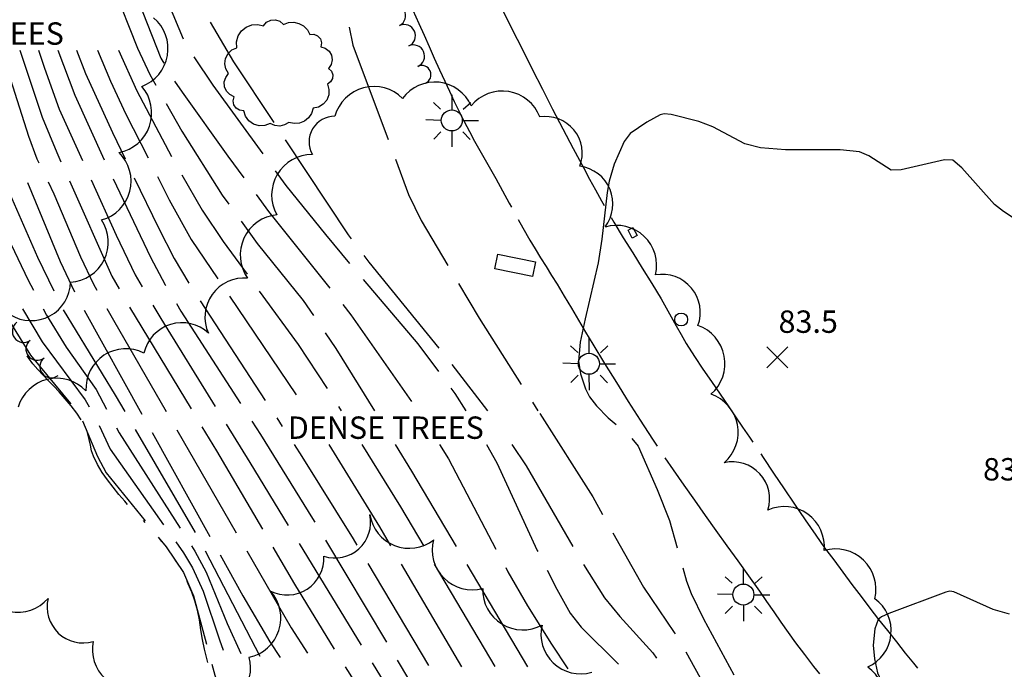
# Model space of a CAD drawing. Extents: x 6148899 to 6157421, y 1943186 to 1951280.
# Drawn here: x 6154936 to 6155077, y 1947070 to 1947163 of the extents above; entities that cross this region are included whole.
import ezdxf
from ezdxf.enums import TextEntityAlignment as Align

# ---------------------------------------------------------------- set-up
doc = ezdxf.new("R2010")
doc.units = 0
doc.header["$LTSCALE"] = 40
doc.header["$MEASUREMENT"] = 0
for name, color, linetype in [('BRUSH_LINE', 3, 'Continuous'), ('HIDDEN_INDEX', 10, 'Continuous'), ('HIDDEN_INTERM', 11, 'Continuous'), ('HIDDEN_WATER_LINE', 5, 'Continuous'), ('INTERM_CONTOUR', 11, 'Continuous'), ('PAVED_SURFACE', 9, 'Continuous'), ('SPOT', 1, 'Continuous'), ('SPOT_ANNOTATION', 1, 'Continuous'), ('STRUCTURE', 6, 'Continuous'), ('TREE', 3, 'Continuous'), ('TREE_LINE', 3, 'Continuous'), ('UTILITIES', 2, 'Continuous')]:
    doc.layers.add(name, color=color, linetype=linetype)
doc.styles.add('ROMANS', font='ROMANS.shx')

# ---------------------------------------------------------------- blocks, each defined once
blk = doc.blocks.new('LIGHT_POLE')
for points in [[(-0.02, 4.72), (0, 11.81)], [(-5.5, 5.04), (-8.85, 8.2)], [(5.36, 4.95), (8.86, 8.15)], [(-5.13, -0.33), (-12.5, -0.11)], [(4.92, -0.37), (12.51, -0.4)], [(-5.32, -5.8), (-8.77, -9.3)], [(-0.14, -5.42), (-0.08, -13)], [(5.18, -5.82), (8.65, -9.39)]]:
    blk.add_lwpolyline(points)
blk.add_circle((-0.13, -0.33), 5)
blk = doc.blocks.new('ELECTRICAL_BOX')
blk.add_lwpolyline([(3.7, 6.1), (3.6, -6.4), (-3.9, -6.4), (-3.9, 6.2), (3.7, 6.1)])
blk = doc.blocks.new('VALVE')
blk.add_circle((0.01, 0.02), 3.09)
blk = doc.blocks.new('TREE_260')
blk.add_lwpolyline([(-16.13, 1.45), (-16.45, 3.06), (-16.22, 4.67), (-15.47, 6.13), (-14.28, 7.27), (-12.8, 7.94), (-12.87, 9.78), (-12.38, 11.54), (-11.39, 13.09), (-9.96, 14.24), (-8.25, 14.91), (-6.42, 15.03), (-4.64, 14.58), (-3.73, 15.72), (-2.44, 16.39), (-0.99, 16.49), (0.37, 16.03), (1.45, 15.03), (2.97, 15.61), (4.6, 15.73), (6.19, 15.38), (7.61, 14.58), (8.76, 13.42), (9.52, 11.98), (10.76, 12.06), (11.89, 11.58), (12.73, 10.67), (13.08, 9.48), (12.86, 8.25), (14.24, 7.83), (15.38, 6.92), (16.1, 5.66), (16.32, 4.22), (16.01, 2.8), (15.21, 1.6), (16.09, 0.81), (16.53, -0.3), (16.45, -1.49), (15.86, -2.52), (14.86, -3.18), (15.35, -4.79), (15.29, -6.47), (14.7, -8.05), (13.62, -9.34), (12.18, -10.21), (10.54, -10.58), (10.05, -12.13), (9.12, -13.47), (7.84, -14.49), (6.33, -15.1), (4.69, -15.22), (3.1, -14.88), (1.79, -15.66), (0.3, -16), (-1.23, -15.86), (-2.62, -15.24), (-4.27, -15.84), (-6.02, -15.9), (-7.68, -15.39), (-9.12, -14.39), (-10.15, -12.98), (-10.69, -11.31), (-11.94, -11.18), (-13.02, -10.54), (-13.74, -9.49), (-13.93, -8.25), (-13.6, -7.04), (-14.93, -6.41), (-15.95, -5.35), (-16.54, -4), (-16.62, -2.53), (-16.19, -1.12), (-15.3, 0.04), (-16.13, 1.45)])
blk = doc.blocks.new('SPOT')
for points in [[(-5, 5), (5, -5)], [(5, 5), (-5, -5)]]:
    blk.add_lwpolyline(points)

msp = doc.modelspace()

# ---------------------------------------------------------------- linework, layer by layer
at = {"layer": 'BRUSH_LINE'}
for centre, radius, start, end in [((6154989.68, 1947163.63, 82.36), 1.6, 297.6636, 117.6636), ((6154991.08, 1947160.75, 82.39), 1.6, 294.169, 114.169), ((6154992.39, 1947157.83, 82.54), 1.6, 294.169, 114.169), ((6154993.58, 1947155.17, 82.69), 1.32, 294.169, 114.169), ((6154936.67, 1947118.48, 69.1), 1.6, 125.7913, 305.7913), ((6154938.61, 1947115.93, 69.1), 1.6, 128.6427, 308.6427), ((6154940.61, 1947113.43, 69.1), 1.6, 128.6427, 308.6427)]:
    msp.add_arc(centre, radius, start, end, dxfattribs=at)
at = {"layer": 'HIDDEN_INDEX'}
for points, elevation in [([(6154953.46, 1947176.19), (6154953.75, 1947175.26), (6154957.4, 1947165.33), (6154959.49, 1947160.3)], 80), ([(6154944.26, 1947158.67), (6154945.53, 1947155.36), (6154949.38, 1947146.91), (6154951.19, 1947143.15)], 75), ([(6154960.99, 1947157.71), (6154963.72, 1947153.66), (6154970.86, 1947143.87)], 80), ([(6154972.63, 1947141.45), (6154974.15, 1947139.35), (6154979.82, 1947132.3), (6154983.28, 1947128.2)], 80), ([(6154952.5, 1947140.45), (6154955.96, 1947133.26), (6154958.22, 1947128.9), (6154960.29, 1947125.35)], 75), ([(6154937.23, 1947139.76), (6154941.89, 1947128.45), (6154943.94, 1947124.14)], 70), ([(6154985.22, 1947125.91), (6154993.03, 1947116.67), (6154995.96, 1947112.74)], 80), ([(6154961.91, 1947122.83), (6154971.21, 1947108.6)], 75), ([(6154945.33, 1947121.48), (6154953.59, 1947106.62)], 70), ([(6154997.75, 1947110.34), (6154998.32, 1947109.58), (6154999.88, 1947107.1)], 80), ([(6154972.85, 1947106.09), (6154973.64, 1947104.88)], 75), ([(6154955.04, 1947104), (6154963.3, 1947089.14)], 70), ([(6154975.33, 1947102.3), (6154976.45, 1947100.59), (6154983.8, 1947088.78), (6154984.33, 1947087.88)], 75), ([(6155002.82, 1947102.3), (6155004.31, 1947099.68), (6155010.08, 1947087.14), (6155010.16, 1947086.98)], 80), ([(6154964.76, 1947086.52), (6154968.03, 1947080.63), (6154971.88, 1947074.07), (6154973.33, 1947071.84)], 70), ([(6154985.86, 1947085.3), (6154994.53, 1947070.68)], 75), ([(6155011.51, 1947084.3), (6155012.87, 1947081.61), (6155014.79, 1947078.19), (6155016.38, 1947076.17), (6155021.71, 1947070.9)], 80)]:
    msp.add_lwpolyline(points, dxfattribs=dict(at, elevation=elevation))
at = {"layer": 'HIDDEN_INTERM'}
for points, elevation in [([(6154950.56, 1947172.65), (6154953.72, 1947164.07), (6154956.31, 1947157.52), (6154956.7, 1947156.81)], 79), ([(6154948.93, 1947169.32), (6154949.49, 1947167.77), (6154952.97, 1947158.99), (6154954.7, 1947155.22), (6154955.57, 1947153.69)], 78), ([(6154963.33, 1947162.69), (6154966.67, 1947157.02), (6154972.43, 1947148.34)], 81), ([(6154983.23, 1947161.95), (6154983.73, 1947159.4), (6154988.77, 1947145.91)], 82), ([(6154933.46, 1947158.67), (6154937.38, 1947146.39), (6154938.57, 1947143.15), (6154938.86, 1947142.55)], 71), ([(6154936.13, 1947158.67), (6154939.33, 1947149.1), (6154941.42, 1947144.07), (6154942.02, 1947142.73)], 72), ([(6154938.79, 1947158.67), (6154939.65, 1947156.1), (6154941.78, 1947150.25), (6154945.09, 1947142.89)], 73), ([(6154941.59, 1947158.67), (6154944.02, 1947152.25), (6154948.19, 1947143.01)], 74), ([(6154947.26, 1947158.67), (6154949.08, 1947154.25), (6154951.3, 1947149.52), (6154954.46, 1947143.27)], 76), ([(6154950.22, 1947158.67), (6154952.88, 1947152.87), (6154957.82, 1947143.47)], 77), ([(6154958.26, 1947154.24), (6154959.33, 1947152.66), (6154965.89, 1947143.51), (6154968.16, 1947140.43)], 79), ([(6154957.05, 1947151.08), (6154959.3, 1947147.1), (6154965.04, 1947137.96), (6154966, 1947136.64)], 78), ([(6154974.08, 1947145.84), (6154983.08, 1947132.27), (6154983.51, 1947131.69)], 81), ([(6154989.82, 1947143.1), (6154991.71, 1947138.04), (6154993.51, 1947134.32), (6154997.31, 1947127.89)], 82), ([(6154943.24, 1947139.99), (6154949.3, 1947126.37), (6154950.32, 1947124.54)], 72), ([(6154946.32, 1947140.15), (6154949.89, 1947132.23), (6154952.62, 1947126.54), (6154953.63, 1947124.82)], 73), ([(6154949.46, 1947140.29), (6154954.81, 1947129.06), (6154956.92, 1947125.12), (6154956.97, 1947125.04)], 74), ([(6154955.82, 1947140.6), (6154957.49, 1947137.29), (6154960.62, 1947131.61), (6154964.44, 1947125.97)], 76), ([(6154959.29, 1947140.85), (6154962.22, 1947135.79), (6154965.19, 1947131.34), (6154968.61, 1947126.65)], 77), ([(6154930.98, 1947139.79), (6154931.87, 1947137.19), (6154937.33, 1947125.78), (6154938.08, 1947124.36)], 68), ([(6154934.01, 1947139.75), (6154938.68, 1947129.07), (6154941.01, 1947124.26)], 69), ([(6154940.18, 1947139.86), (6154941.02, 1947138.15), (6154944.83, 1947129.11), (6154946.69, 1947125.21), (6154947.15, 1947124.36)], 71), ([(6154969.94, 1947138.02), (6154971.7, 1947135.63), (6154980.44, 1947124.64)], 79), ([(6154967.76, 1947134.21), (6154970.06, 1947131.04), (6154976.64, 1947122.87), (6154978.1, 1947120.73)], 78), ([(6154985.32, 1947129.3), (6154986.02, 1947128.39), (6154996.02, 1947116.09)], 81), ([(6154998.84, 1947125.31), (6155001.77, 1947120.34), (6155007.8, 1947110.87)], 82), ([(6154966.12, 1947123.49), (6154975.65, 1947109.41)], 76), ([(6154970.37, 1947124.23), (6154975.92, 1947116.61), (6154980.09, 1947110.28)], 77), ([(6154933.47, 1947121.9), (6154933.49, 1947121.86), (6154937.66, 1947115.05), (6154943.37, 1947108.15), (6154943.38, 1947108.13)], 66), ([(6154936.5, 1947121.71), (6154939.31, 1947116.97), (6154945.5, 1947108.66), (6154946.06, 1947107.68)], 67), ([(6154939.48, 1947121.71), (6154939.97, 1947120.77), (6154942.76, 1947116.19), (6154947.03, 1947110.17), (6154948.54, 1947107.35)], 68), ([(6154948.59, 1947121.73), (6154949.51, 1947120.05), (6154957.06, 1947106.99)], 71), ([(6154951.8, 1947121.94), (6154960.61, 1947107.39)], 72), ([(6154955.14, 1947122.22), (6154956.27, 1947120.3), (6154964.04, 1947107.74)], 73), ([(6154958.51, 1947122.47), (6154959.17, 1947121.38), (6154967.69, 1947108.16)], 74), ([(6154982.31, 1947122.3), (6154983.45, 1947120.85), (6154992.13, 1947108.43)], 79), ([(6154942.33, 1947121.56), (6154949.78, 1947109.35), (6154951.14, 1947107.02)], 69), ([(6155016.93, 1947120.25), (6155016.25, 1947116.92), (6155016, 1947114.22), (6155016.27, 1947112.41), (6155017, 1947110.23), (6155017.57, 1947109.09), (6155018.56, 1947107.82), (6155020.25, 1947106.13), (6155021.38, 1947105.16)], 83), ([(6154979.79, 1947118.25), (6154981.31, 1947116.01), (6154986.81, 1947107.1)], 78), ([(6154997.9, 1947113.75), (6155002.97, 1947107.1)], 81), ([(6154981.68, 1947107.74), (6154982.07, 1947107.1)], 77), ([(6155009.41, 1947108.34), (6155010.2, 1947107.1)], 82), ([(6155010.44, 1947106.72), (6155018.03, 1947094.79), (6155019.43, 1947092.29)], 82), ([(6154945.12, 1947105.7), (6154947.24, 1947100.58), (6154948.49, 1947098.25), (6154954.03, 1947091.38)], 66), ([(6154947.46, 1947105.03), (6154949.06, 1947101.61), (6154956.69, 1947090.81)], 67), ([(6154962.16, 1947104.83), (6154964.25, 1947101.38), (6154970.8, 1947090.19)], 72), ([(6154965.62, 1947105.19), (6154969, 1947099.72), (6154974.51, 1947090.7)], 73), ([(6154969.31, 1947105.64), (6154970.53, 1947103.74), (6154977.96, 1947091.72), (6154978.28, 1947091.19)], 74), ([(6154949.95, 1947104.7), (6154950.34, 1947103.98), (6154959.06, 1947090.35)], 68), ([(6154952.64, 1947104.43), (6154961.18, 1947089.73)], 69), ([(6154958.57, 1947104.4), (6154967.08, 1947089.68)], 71), ([(6154980.3, 1947102.3), (6154987.54, 1947090.51), (6154989.14, 1947087.78)], 76), ([(6154985.04, 1947102.3), (6154990.54, 1947093.39), (6154993.86, 1947087.77)], 77), ([(6154989.78, 1947102.3), (6154992.13, 1947098.5), (6154998.51, 1947087.72)], 78), ([(6154996.13, 1947102.3), (6154997.42, 1947100.25), (6155004.19, 1947087.34)], 79), ([(6155006.47, 1947102.3), (6155008.52, 1947099.25), (6155015.17, 1947087.71)], 81), ([(6155023.6, 1947103.16), (6155024.5, 1947102.05), (6155027.24, 1947095.86), (6155029, 1947091.41), (6155030.08, 1947087.54)], 83), ([(6155020.9, 1947089.68), (6155025.29, 1947081.87), (6155029.65, 1947075.43), (6155029.79, 1947075.2)], 82), ([(6154955.91, 1947089.05), (6154957.04, 1947087.64), (6154959.52, 1947084.01), (6154960.98, 1947080.65), (6154962.81, 1947073.76)], 66), ([(6154958.42, 1947088.36), (6154959.52, 1947086.8), (6154960.83, 1947084.64), (6154962.33, 1947081.34), (6154964.66, 1947074.34), (6154965.22, 1947072.88)], 67), ([(6154976.07, 1947088.14), (6154984.92, 1947073.62)], 73), ([(6154979.81, 1947088.62), (6154988.53, 1947074.02)], 74), ([(6154960.67, 1947087.82), (6154961.17, 1947087.05), (6154962.75, 1947084.02), (6154965.77, 1947076.7), (6154967.75, 1947072.39)], 68), ([(6154962.61, 1947087.1), (6154970.45, 1947072.01)], 69), ([(6154968.58, 1947087.08), (6154974.93, 1947076.1), (6154977.24, 1947072.46)], 71), ([(6154972.31, 1947087.6), (6154975.39, 1947082.34), (6154981.07, 1947073.02)], 72), ([(6154990.66, 1947085.19), (6154999.25, 1947070.52)], 76), ([(6154995.38, 1947085.18), (6155004.01, 1947070.54)], 77), ([(6155000.04, 1947085.14), (6155008.71, 1947070.51)], 78), ([(6155016.71, 1947085.13), (6155019.7, 1947080.35), (6155021.88, 1947077.69), (6155026.59, 1947072.49), (6155027.13, 1947071.76)], 81), ([(6155005.59, 1947084.69), (6155005.91, 1947084.07), (6155008.69, 1947079.23), (6155012.11, 1947073.74), (6155014.48, 1947070.21)], 79), ([(6155030.88, 1947084.65), (6155031.41, 1947082.77), (6155032.1, 1947081.01), (6155033.87, 1947077.38), (6155038.17, 1947069.34)], 83), ([(6155031.35, 1947072.64), (6155034.67, 1947066.61), (6155039.22, 1947057.57)], 82), ([(6154986.48, 1947071.06), (6154994.69, 1947057.61), (6154995.38, 1947056.57)], 73), ([(6154990.06, 1947071.44), (6154995.08, 1947063.04), (6154998.88, 1947056.91)], 74), ([(6154963.58, 1947070.86), (6154963.99, 1947069.31), (6154965.95, 1947063.32), (6154967.71, 1947059.45), (6154970.31, 1947055.36)], 66), ([(6154982.66, 1947070.48), (6154990.56, 1947058), (6154991.79, 1947056.14)], 72)]:
    msp.add_lwpolyline(points, dxfattribs=dict(at, elevation=elevation))
at = {"layer": 'HIDDEN_WATER_LINE'}
for points in [[(6154944.93, 1947105.81, 65.86), (6154944.29, 1947106.77, 65.86), (6154943.47, 1947107.81, 65.86), (6154942.61, 1947108.82, 65.86), (6154941.75, 1947109.81, 65.86), (6154941.02, 1947110.63, 65.86), (6154940.25, 1947111.42, 65.86), (6154939.46, 1947112.21, 65.86), (6154938.7, 1947113.01, 65.86), (6154937.99, 1947113.85, 65.86), (6154937.37, 1947114.69, 65.86), (6154937.2, 1947114.96, 65.86)], [(6154951.55, 1947093.73, 65.86), (6154951.13, 1947094.17, 65.86), (6154950.3, 1947095.14, 65.86), (6154949.48, 1947096.17, 65.86), (6154948.67, 1947097.23, 65.86), (6154947.9, 1947098.31, 65.86), (6154947.22, 1947099.44, 65.86), (6154946.65, 1947100.61, 65.86), (6154946.4, 1947101.38, 65.86), (6154946.22, 1947102.18, 65.86), (6154946.05, 1947102.99, 65.86), (6154945.86, 1947103.79, 65.86), (6154945.79, 1947104.01, 65.86)], [(6154954.07, 1947091.15, 65.86), (6154953.82, 1947091.42, 65.86), (6154953.8, 1947091.44, 65.86)], [(6154956.42, 1947088.42, 65.86), (6154956.23, 1947088.66, 65.86), (6154956.17, 1947088.73, 65.86)], [(6154958.53, 1947085.52, 65.86), (6154958.36, 1947085.81, 65.86), (6154958.33, 1947085.86, 65.86)], [(6154963.01, 1947071.12, 65.86), (6154962.53, 1947073.03, 65.86), (6154962.24, 1947074.41, 65.86), (6154962.03, 1947075.81, 65.86), (6154961.81, 1947077.22, 65.86), (6154961.55, 1947078.6, 65.86), (6154961.17, 1947079.95, 65.86), (6154960.73, 1947081.17, 65.86), (6154960.22, 1947082.37, 65.86), (6154960.05, 1947082.7, 65.86)]]:
    msp.add_polyline3d(points, dxfattribs=at)
at = {"layer": 'INTERM_CONTOUR'}
for points, elevation in [([(6155079.52, 1947133.75), (6155076.71, 1947135.6), (6155075.47, 1947136.62), (6155070.77, 1947141.85), (6155069.5, 1947142.97), (6155068.32, 1947143.02), (6155062.1, 1947141.58), (6155060.69, 1947141.52), (6155057.47, 1947143.57), (6155056.16, 1947144.14), (6155053.37, 1947144.43), (6155045.57, 1947144.42), (6155042, 1947144.71), (6155039.77, 1947145.31), (6155035.17, 1947147.74), (6155033.21, 1947148.47), (6155029.24, 1947149.47), (6155028.22, 1947149.58), (6155027.64, 1947149.45), (6155025.77, 1947148.41), (6155023.35, 1947146.77), (6155022.53, 1947145.64), (6155021.09, 1947142.36), (6155020.37, 1947139.97), (6155020.09, 1947138.35), (6155019.34, 1947131.67), (6155018.81, 1947128.26), (6155016.93, 1947120.25)], 83), ([(6155077.6, 1947078.01), (6155075.24, 1947078.72), (6155069.65, 1947081.23), (6155069.06, 1947081.33), (6155068.48, 1947081.2), (6155060.33, 1947078.15), (6155059.3, 1947077.67), (6155058.84, 1947077.29), (6155058.33, 1947075.92), (6155058.11, 1947073.58), (6155058.29, 1947071.64), (6155058.74, 1947069.65), (6155060.06, 1947066.68), (6155062.12, 1947063.25), (6155075.36, 1947044.32), (6155076.73, 1947042.58), (6155077.12, 1947042.37)], 84)]:
    msp.add_lwpolyline(points, dxfattribs=dict(at, elevation=elevation))
at = {"layer": 'PAVED_SURFACE'}
for points in [[(6154989.64, 1947170.28, 82.2), (6154989.76, 1947170.03, 82.2), (6154990.61, 1947168.14, 82.2), (6154991.46, 1947166.26, 82.2), (6154992.33, 1947164.38, 82.2), (6154993.18, 1947162.5, 82.2), (6154993.91, 1947160.85, 82.21), (6154994.64, 1947159.19, 82.23), (6154995.37, 1947157.54, 82.24), (6154996.11, 1947155.89, 82.25), (6154996.87, 1947154.25, 82.27), (6154997.55, 1947152.8, 82.3), (6154998.24, 1947151.35, 82.33), (6154998.94, 1947149.9, 82.35), (6154999.66, 1947148.47, 82.38), (6155000.4, 1947147.04, 82.41), (6155001.12, 1947145.69, 82.44), (6155001.87, 1947144.35, 82.48), (6155002.63, 1947143.01, 82.51), (6155003.39, 1947141.68, 82.55), (6155004.15, 1947140.34, 82.58), (6155005.12, 1947138.58, 82.6), (6155006.08, 1947136.81, 82.62), (6155006.4, 1947136.21, 82.63)], [(6155002.31, 1947170.28, 82.5), (6155003.15, 1947168.52, 82.54), (6155004.02, 1947166.7, 82.58), (6155005.07, 1947164.54, 82.61), (6155006.14, 1947162.39, 82.64), (6155007.21, 1947160.25, 82.66), (6155008.3, 1947158.11, 82.69), (6155009.38, 1947155.97, 82.72), (6155010.83, 1947153.12, 82.76), (6155012.28, 1947150.27, 82.8), (6155013.74, 1947147.43, 82.85), (6155015.22, 1947144.6, 82.89), (6155016.73, 1947141.79, 82.93), (6155017.58, 1947140.24, 82.95), (6155018.43, 1947138.69, 82.97), (6155019.29, 1947137.14, 82.99), (6155019.66, 1947136.49, 83)], [(6155007.36, 1947134.45, 82.65), (6155008.01, 1947133.28, 82.67), (6155009.01, 1947131.53, 82.69), (6155009.78, 1947130.26, 82.72), (6155010.56, 1947128.99, 82.74), (6155011.35, 1947127.73, 82.77), (6155012.14, 1947126.47, 82.8), (6155012.92, 1947125.2, 82.83), (6155013.96, 1947123.49, 82.88), (6155014.97, 1947121.77, 82.92), (6155015.99, 1947120.05, 82.97), (6155017.01, 1947118.34, 83.02), (6155018.04, 1947116.63, 83.07), (6155019.71, 1947113.89, 83.1), (6155021.4, 1947111.17, 83.12), (6155023.1, 1947108.45, 83.15), (6155024.82, 1947105.75, 83.18), (6155026.57, 1947103.07, 83.21), (6155027.24, 1947102.07, 83.25)], [(6155020.66, 1947134.75, 83.02), (6155021.05, 1947134.07, 83.03), (6155022.37, 1947131.86, 83.09), (6155023.74, 1947129.68, 83.14), (6155025.11, 1947127.51, 83.2), (6155026.47, 1947125.33, 83.26), (6155027.8, 1947123.13, 83.31), (6155028.52, 1947121.85, 83.34), (6155029.23, 1947120.57, 83.37), (6155029.94, 1947119.28, 83.39), (6155030.66, 1947118, 83.42), (6155031.4, 1947116.74, 83.45), (6155032.56, 1947114.89, 83.47), (6155033.76, 1947113.08, 83.48), (6155034.99, 1947111.29, 83.49), (6155036.23, 1947109.5, 83.51), (6155037.46, 1947107.7, 83.52), (6155038.44, 1947106.25, 83.56), (6155039.43, 1947104.79, 83.59), (6155040.42, 1947103.34, 83.62), (6155040.91, 1947102.62, 83.64)], [(6155042.03, 1947100.97, 83.68), (6155042.39, 1947100.44, 83.69), (6155043.88, 1947098.21, 83.73), (6155045.37, 1947095.97, 83.76), (6155046.86, 1947093.74, 83.8), (6155048.37, 1947091.51, 83.83), (6155049.9, 1947089.31, 83.87), (6155051.17, 1947087.54, 83.88), (6155052.46, 1947085.78, 83.9), (6155053.76, 1947084.02, 83.91), (6155055.07, 1947082.28, 83.92), (6155056.39, 1947080.54, 83.94), (6155057.64, 1947078.91, 83.97), (6155058.89, 1947077.29, 84.01), (6155060.16, 1947075.68, 84.04), (6155061.43, 1947074.07, 84.08), (6155062.7, 1947072.46, 84.11), (6155063.85, 1947071.03, 84.12), (6155064.44, 1947070.3, 84.12)], [(6155028.35, 1947100.41, 83.31), (6155029.53, 1947098.67, 83.38), (6155031.04, 1947096.49, 83.46), (6155032.55, 1947094.32, 83.54), (6155034.08, 1947092.15, 83.62), (6155035.62, 1947089.98, 83.67), (6155037.18, 1947087.81, 83.72), (6155038.75, 1947085.66, 83.77), (6155040.31, 1947083.5, 83.82), (6155041.86, 1947081.32, 83.87), (6155042.88, 1947079.85, 83.88), (6155043.9, 1947078.36, 83.88), (6155044.91, 1947076.88, 83.89), (6155045.94, 1947075.41, 83.9), (6155046.99, 1947073.95, 83.9), (6155048.28, 1947072.25, 83.9), (6155049.59, 1947070.56, 83.89), (6155050.44, 1947069.5, 83.88)]]:
    msp.add_polyline3d(points, dxfattribs=at)
at = {"layer": 'STRUCTURE'}
msp.add_polyline3d([(6155004.44, 1947129.52, 84.14), (6155009.83, 1947128.43, 84.24), (6155009.41, 1947126.34, 84.38), (6155004.02, 1947127.43, 84.26)], close=True, dxfattribs=at)
at = {"layer": 'TREE_LINE'}
for centre, radius, start, end in [((6154951.57, 1947158.88, 89.99), 5.75, 290.3101, 50.3101), ((6154995.45, 1947148.42, 95.9), 5.7, 23.89, 143.89), ((6154949.22, 1947149.71, 90.3), 5.77, 280.9599, 40.9599), ((6154986.74, 1947147.72, 95.9), 5.77, 44.7449, 164.7449), ((6155005.09, 1947147.12, 95.99), 5.72, 20.7306, 140.7306), ((6154981.14, 1947145.57, 93.86), 3.67, 89.5614, 209.5614), ((6155011.27, 1947143.95, 96.49), 5.25, 339.2069, 99.2069), ((6154946.29, 1947139.94, 90.3), 5.75, 285.5632, 45.5632), ((6154977.9, 1947137.99, 90.66), 5.77, 89.5614, 209.5614), ((6155015.48, 1947136.7, 97.03), 5.43, 322.5424, 82.5424), ((6154943.05, 1947131.24, 90.3), 5.73, 273.5024, 33.5024), ((6154973.41, 1947129.39, 90.17), 5.77, 95.233, 215.233), ((6155021.42, 1947127.89, 97.5), 5.74, 346.5067, 106.5067), ((6154968.17, 1947120.52, 90.2), 5.57, 84.6159, 204.6159), ((6155027.94, 1947121.18, 97.68), 5.45, 339.8593, 99.8593), ((6154937.74, 1947125.66, 90.27), 5.66, 238.5504, 358.5504), ((6154959.3, 1947114.12, 90.21), 5.58, 46.9757, 166.9757), ((6155031.15, 1947113.86, 97.97), 5.77, 310.7953, 70.7953), ((6154951.28, 1947110.29, 90.27), 5.7, 63.131, 183.131), ((6154941.41, 1947106.01, 90.57), 5.75, 43.5026, 163.5026), ((6155033.05, 1947104.04, 98.61), 5.76, 310.9814, 70.9814), ((6155037.99, 1947094.5, 99.48), 5.32, 342.6685, 102.6685), ((6154981.17, 1947091.18, 94.53), 5.12, 252.1479, 12.1479), ((6154991.77, 1947093.1, 95.14), 5.65, 188.5298, 308.5298), ((6155045.41, 1947087.7, 100.27), 5.72, 354.206, 114.206), ((6155000.8, 1947087.21, 95.38), 5.71, 165.1121, 285.1121), ((6155052.73, 1947081.59, 100.63), 5.77, 346.379, 106.379), ((6154974.35, 1947086.03, 94.32), 5.26, 243.0604, 3.0604), ((6154935.83, 1947084.07, 91.87), 5.77, 198.8954, 318.8954), ((6154967.7, 1947077.48, 93.66), 5.75, 282.1296, 42.1296), ((6155008.04, 1947081.53, 95.76), 5.75, 178.3555, 298.3555), ((6154945.19, 1947079.06, 91.91), 5.15, 166.3694, 286.3694), ((6155055.02, 1947075.65, 100.63), 5.66, 294.0598, 54.0598), ((6155016.27, 1947075.15, 95.83), 5.65, 166.5173, 286.5173), ((6154952.06, 1947072.95, 92.16), 5.55, 167.8524, 287.8524), ((6154963.72, 1947070.34, 92.9), 5.4, 256.2619, 16.2619), ((6155053.96, 1947065.79, 100.63), 5.77, 294.2808, 54.2808)]:
    msp.add_arc(centre, radius, start, end, dxfattribs=at)

# ---------------------------------------------------------------- block references
at = {"layer": 'SPOT', "xscale": 0.3, "yscale": 0.3, "zscale": 0.3}
msp.add_blockref('SPOT', (6155044.42, 1947114.78, 83.55), dxfattribs=at)
at = {"layer": 'TREE', "xscale": 0.4677447795867921, "yscale": 0.4677447795867921, "zscale": 0.4677447795867921}
msp.add_blockref('TREE_260', (6154973.14, 1947155.32, 92.28), dxfattribs=at)
at = {"layer": 'UTILITIES', "xscale": 0.3, "yscale": 0.3, "zscale": 0.3}
for name, p in [('LIGHT_POLE', (6154997.92, 1947148.74, 82.71)), ('VALVE', (6155030.66, 1947120.16, 83.66)), ('LIGHT_POLE', (6155017.52, 1947113.94, 83.3)), ('LIGHT_POLE', (6155039.59, 1947080.93, 83.79))]:
    msp.add_blockref(name, p, dxfattribs=at)
at = {"layer": 'UTILITIES', "xscale": 0.1049999982118607, "yscale": 0.1049999982118607, "zscale": 0.1049999982118607, "rotation": 27.70000054836508}
msp.add_blockref('ELECTRICAL_BOX', (6155023.73, 1947132.58, 83.24), dxfattribs=at)

# ---------------------------------------------------------------- texts
at = {"layer": 'SPOT_ANNOTATION', "style": 'ROMANS'}
for s, p in [('83.5', (6155048.82, 1947118.26, 83.55)), ('83.7', (6155078.05, 1947097.15, 83.65))]:
    msp.add_text(s, height=3.2, dxfattribs=at).set_placement(p, align=Align.CENTER)
at = {"layer": 'TREE_LINE', "style": 'ROMANS'}
for p in [(6154914.42, 1947161.06, 80.93), (6154974.44, 1947104.7, 80.93)]:
    msp.add_text('DENSE TREES', height=3.2, dxfattribs=at).set_placement(p, align=Align.MIDDLE_LEFT)

doc.saveas('drawing.dxf')
